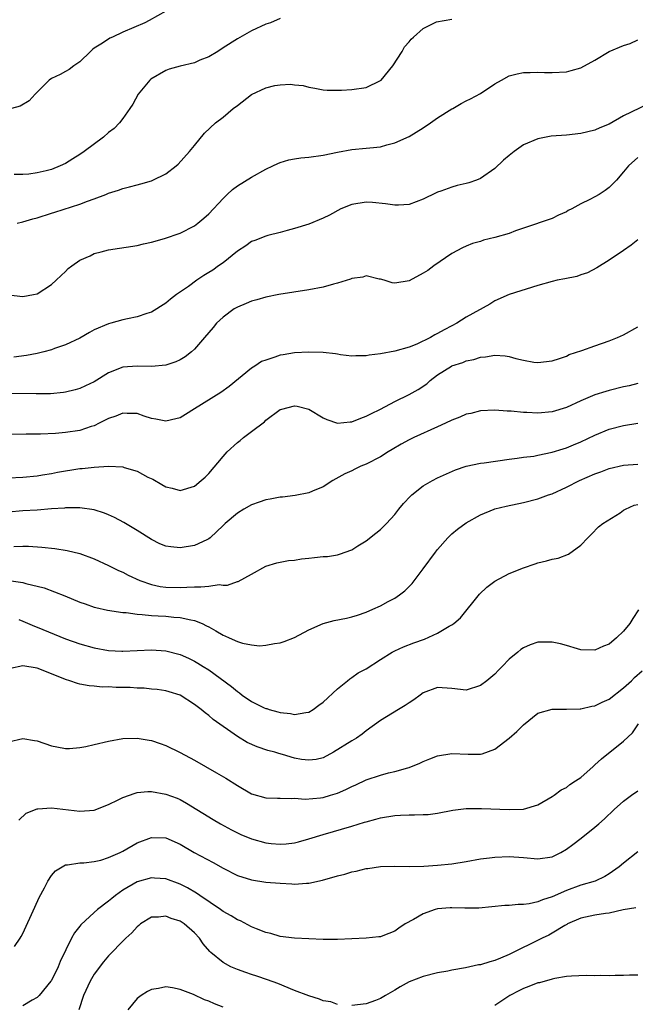
# Model space of a CAD drawing. Units: inches. Extents: x 2511000 to 2514000, y 1518000 to 1521000.
# Drawn here: x 2511579 to 2511665, y 1518836 to 1518973 of the extents above; entities that cross this region are included whole.
import ezdxf

# ---------------------------------------------------------------- set-up
doc = ezdxf.new("R2010")
doc.units = ezdxf.units.IN
doc.header["$MEASUREMENT"] = 0
doc.layers.add('LD25111518_2ft', color=253, linetype='Continuous')

msp = doc.modelspace()

# ---------------------------------------------------------------- linework, layer by layer
at = {"layer": 'LD25111518_2ft'}
for points, elevation in [([(2511599, 1518974.62), (2511596.68, 1518973.32), (2511596.08, 1518973), (2511593, 1518971.67), (2511591.56, 1518971), (2511591.16, 1518970.84), (2511590.16, 1518970.16), (2511589, 1518969.44), (2511588.74, 1518969.25), (2511588.45, 1518969), (2511587, 1518967.56), (2511586.16, 1518967), (2511585.51, 1518966.49), (2511585, 1518966.17), (2511584.25, 1518965.75), (2511583, 1518965.22), (2511582.7, 1518965), (2511580.75, 1518963), (2511579.91, 1518962.09), (2511578.66, 1518961.34), (2511577.44, 1518961)], 7008), ([(2511615, 1518973.6), (2511613.62, 1518973), (2511613, 1518972.79), (2511611, 1518971.9), (2511609, 1518970.77), (2511607, 1518969.48), (2511606.29, 1518969), (2511605, 1518968.25), (2511603.77, 1518967.77), (2511603, 1518967.42), (2511601, 1518966.96), (2511599.47, 1518966.52), (2511599, 1518966.35), (2511596.9, 1518965.1), (2511596.79, 1518965), (2511595.14, 1518963), (2511594.37, 1518961.63), (2511593.98, 1518961), (2511593, 1518959.64), (2511592.52, 1518959), (2511591.76, 1518958.24), (2511591, 1518957.64), (2511590.31, 1518957), (2511587.59, 1518955), (2511587, 1518954.6), (2511586, 1518954), (2511585, 1518953.35), (2511584.22, 1518953), (2511583, 1518952.49), (2511582.28, 1518952.28), (2511581, 1518952), (2511579.83, 1518951.83), (2511579, 1518951.79), (2511577.81, 1518951.81)], 7010), ([(2511578.24, 1518945), (2511579, 1518945.15), (2511580.42, 1518945.58), (2511581, 1518945.73), (2511583, 1518946.4), (2511583.48, 1518946.52), (2511587, 1518947.63), (2511588.07, 1518948.07), (2511589, 1518948.39), (2511590.6, 1518949), (2511591, 1518949.17), (2511592.4, 1518949.6), (2511593, 1518949.83), (2511593.94, 1518950.06), (2511595, 1518950.36), (2511595.52, 1518950.48), (2511597, 1518950.92), (2511597.21, 1518951), (2511599, 1518951.89), (2511600.47, 1518953), (2511600.75, 1518953.25), (2511602.33, 1518955), (2511603, 1518955.84), (2511604.43, 1518957.57), (2511605.94, 1518959), (2511607, 1518959.81), (2511608.42, 1518961), (2511609, 1518961.42), (2511611, 1518962.97), (2511613, 1518963.92), (2511614.22, 1518964.22), (2511615, 1518964.33), (2511616.43, 1518964.43), (2511617, 1518964.33), (2511618.22, 1518964.22), (2511619, 1518964), (2511619.84, 1518963.84), (2511621, 1518963.65), (2511621.58, 1518963.58), (2511623.57, 1518963.57), (2511625, 1518963.68), (2511627, 1518963.97), (2511629, 1518964.91), (2511629.09, 1518965), (2511630.75, 1518967), (2511632.05, 1518969), (2511632.35, 1518969.65), (2511633, 1518970.35), (2511633.28, 1518970.72), (2511633.63, 1518971), (2511635, 1518972.21), (2511636.85, 1518973.15), (2511639, 1518973.52)], 7012), ([(2511577, 1518934.96), (2511579, 1518934.73), (2511580.51, 1518935), (2511581, 1518935.12), (2511583, 1518936.43), (2511583.69, 1518937), (2511584.35, 1518937.65), (2511585, 1518938.23), (2511585.37, 1518938.63), (2511585.84, 1518939), (2511587, 1518939.8), (2511588.44, 1518940.44), (2511589, 1518940.73), (2511589.97, 1518941), (2511591, 1518941.24), (2511595, 1518941.88), (2511595.9, 1518942.1), (2511597, 1518942.33), (2511598.83, 1518942.83), (2511601, 1518943.58), (2511603, 1518944.62), (2511603.5, 1518945), (2511604.32, 1518945.68), (2511605, 1518946.28), (2511607, 1518948.45), (2511607.56, 1518949), (2511608.31, 1518949.69), (2511609, 1518950.21), (2511611, 1518951.42), (2511613, 1518952.54), (2511613.98, 1518953), (2511614.65, 1518953.35), (2511615, 1518953.49), (2511616.18, 1518953.82), (2511617, 1518953.97), (2511617.9, 1518954.1), (2511619, 1518954.21), (2511621, 1518954.51), (2511623, 1518954.92), (2511625, 1518955.27), (2511627, 1518955.45), (2511627.52, 1518955.52), (2511629, 1518955.65), (2511629.92, 1518955.92), (2511631, 1518956.2), (2511633, 1518957.1), (2511635, 1518958.33), (2511636.01, 1518959), (2511637, 1518959.73), (2511639, 1518960.95), (2511639.11, 1518961), (2511640.3, 1518961.7), (2511641, 1518962.09), (2511641.61, 1518962.39), (2511643, 1518963.12), (2511645, 1518964.45), (2511645.91, 1518965), (2511647, 1518965.57), (2511648.12, 1518965.88), (2511649, 1518966.05), (2511649.94, 1518966.06), (2511651, 1518966.09), (2511651.96, 1518966.04), (2511653, 1518966.03), (2511655, 1518966.16), (2511655.65, 1518966.35), (2511657, 1518966.7), (2511659, 1518967.77), (2511661, 1518968.99), (2511663, 1518969.81), (2511663.9, 1518970.1), (2511665, 1518970.62)], 7014), ([(2511666.37, 1518961.63), (2511663, 1518959.99), (2511661, 1518958.82), (2511659.7, 1518958.3), (2511659, 1518957.97), (2511657, 1518957.53), (2511655, 1518957.31), (2511652.87, 1518957.13), (2511651, 1518956.8), (2511649, 1518955.94), (2511647.69, 1518955), (2511647, 1518954.46), (2511646.22, 1518953.78), (2511645, 1518952.62), (2511643, 1518951.21), (2511642.45, 1518951), (2511641.36, 1518950.64), (2511641, 1518950.54), (2511639.75, 1518950.25), (2511639, 1518950.03), (2511637.45, 1518949.45), (2511637, 1518949.3), (2511636.79, 1518949.21), (2511635, 1518948.34), (2511633, 1518947.58), (2511631.52, 1518947.52), (2511631, 1518947.48), (2511629.71, 1518947.71), (2511627.89, 1518947.89), (2511627, 1518947.93), (2511625, 1518947.58), (2511623.49, 1518947), (2511621.88, 1518946.12), (2511621, 1518945.68), (2511619, 1518944.85), (2511617, 1518944.22), (2511615.95, 1518943.95), (2511615, 1518943.68), (2511613.26, 1518943.26), (2511613, 1518943.18), (2511611.44, 1518942.56), (2511611, 1518942.41), (2511610.18, 1518941.82), (2511609, 1518941.05), (2511607, 1518939.45), (2511606.39, 1518939), (2511605.57, 1518938.43), (2511605, 1518938.07), (2511604.33, 1518937.67), (2511603.32, 1518937), (2511602.15, 1518936.15), (2511600.51, 1518935), (2511599.65, 1518934.35), (2511599, 1518933.78), (2511597, 1518932.54), (2511596.34, 1518932.34), (2511595, 1518931.89), (2511593.63, 1518931.63), (2511593, 1518931.49), (2511591.32, 1518931), (2511591, 1518930.93), (2511589, 1518930.05), (2511588.31, 1518929.69), (2511587, 1518928.89), (2511585, 1518927.96), (2511583.46, 1518927.46), (2511583, 1518927.29), (2511581.95, 1518927), (2511581, 1518926.78), (2511579.52, 1518926.48), (2511577.75, 1518926.25)], 7016), ([(2511665, 1518954.16), (2511663.67, 1518953), (2511663, 1518952.18), (2511662, 1518951), (2511661, 1518949.97), (2511660.44, 1518949.56), (2511659.57, 1518949), (2511659, 1518948.67), (2511658.3, 1518948.3), (2511657, 1518947.68), (2511655.76, 1518947), (2511655.26, 1518946.74), (2511655, 1518946.57), (2511653.9, 1518946.1), (2511653, 1518945.63), (2511649, 1518944.29), (2511647.9, 1518943.9), (2511647, 1518943.55), (2511645, 1518942.96), (2511643.41, 1518942.59), (2511643, 1518942.44), (2511641.86, 1518942.14), (2511641, 1518941.77), (2511640.47, 1518941.53), (2511639, 1518940.73), (2511636.45, 1518939), (2511635.61, 1518938.39), (2511635, 1518937.99), (2511633, 1518936.94), (2511631, 1518936.59), (2511630.64, 1518936.64), (2511629.54, 1518937), (2511629, 1518937.14), (2511628.83, 1518937.17), (2511627, 1518937.6), (2511626.55, 1518937.45), (2511625, 1518937.26), (2511624.83, 1518937.17), (2511623, 1518936.58), (2511622.46, 1518936.46), (2511621, 1518936.05), (2511619, 1518935.67), (2511614.79, 1518935), (2511613, 1518934.65), (2511611.74, 1518934.26), (2511611, 1518934.08), (2511610.25, 1518933.75), (2511609, 1518933.26), (2511608.56, 1518933), (2511607, 1518931.86), (2511606.11, 1518931), (2511605.6, 1518930.4), (2511605, 1518929.71), (2511604.42, 1518929), (2511603, 1518927.39), (2511602.58, 1518927), (2511601.71, 1518926.29), (2511601, 1518925.88), (2511600.41, 1518925.59), (2511599, 1518925.14), (2511597, 1518924.96), (2511595, 1518925.01), (2511593, 1518924.86), (2511591, 1518924.07), (2511589, 1518922.82), (2511587.78, 1518922.22), (2511587, 1518921.87), (2511586.33, 1518921.67), (2511585, 1518921.34), (2511584.7, 1518921.3), (2511582.86, 1518921.14), (2511580.9, 1518921.1), (2511577, 1518921.16)], 7018), ([(2511665, 1518942.64), (2511664.07, 1518941.93), (2511663, 1518941.17), (2511661, 1518939.82), (2511659.25, 1518938.75), (2511657.94, 1518938.06), (2511657, 1518937.75), (2511656.46, 1518937.54), (2511654.8, 1518937.2), (2511653.72, 1518937), (2511653, 1518936.85), (2511651, 1518936.28), (2511647, 1518935.01), (2511645, 1518934.11), (2511644.32, 1518933.68), (2511641, 1518931.83), (2511639.7, 1518931), (2511639, 1518930.62), (2511637.91, 1518930.09), (2511637, 1518929.54), (2511636.63, 1518929.37), (2511636.02, 1518929), (2511634.08, 1518928.08), (2511633, 1518927.65), (2511631, 1518927.07), (2511629, 1518926.71), (2511627.45, 1518926.55), (2511627, 1518926.43), (2511625.56, 1518926.44), (2511625, 1518926.4), (2511623.42, 1518926.58), (2511623, 1518926.66), (2511622.73, 1518926.73), (2511621, 1518926.88), (2511619, 1518926.96), (2511617, 1518926.86), (2511615.42, 1518926.58), (2511615, 1518926.52), (2511614.25, 1518926.25), (2511613, 1518925.85), (2511612.38, 1518925.62), (2511611.46, 1518925), (2511611, 1518924.72), (2511607.84, 1518922.16), (2511606.67, 1518921.33), (2511603.03, 1518919.03), (2511601.75, 1518918.25), (2511601, 1518917.78), (2511600.39, 1518917.61), (2511599, 1518917.28), (2511597.59, 1518917.59), (2511597, 1518917.69), (2511595.99, 1518918), (2511595, 1518918.37), (2511593.62, 1518918.38), (2511593, 1518918.43), (2511592.01, 1518917.99), (2511591, 1518917.67), (2511589.69, 1518917), (2511589, 1518916.67), (2511588.55, 1518916.55), (2511587, 1518916.01), (2511585, 1518915.71), (2511583.59, 1518915.59), (2511581.5, 1518915.5), (2511579.46, 1518915.46), (2511577, 1518915.45)], 7020), ([(2511577, 1518909.4), (2511579, 1518909.49), (2511581, 1518909.68), (2511581.78, 1518909.78), (2511583, 1518909.98), (2511583.85, 1518910.15), (2511587, 1518910.67), (2511587.31, 1518910.69), (2511589, 1518910.89), (2511591, 1518911), (2511593, 1518910.91), (2511593.16, 1518910.84), (2511595, 1518910.33), (2511596.51, 1518909.49), (2511597.17, 1518909.17), (2511598.46, 1518908.46), (2511599, 1518908.12), (2511599.91, 1518907.91), (2511601, 1518907.62), (2511603, 1518908.23), (2511603.95, 1518909), (2511604.51, 1518909.49), (2511605, 1518909.98), (2511607, 1518912.36), (2511607.59, 1518913), (2511609, 1518914.3), (2511609.41, 1518914.59), (2511609.84, 1518915), (2511611, 1518915.85), (2511612.78, 1518917.22), (2511613, 1518917.44), (2511615, 1518918.93), (2511615.21, 1518919), (2511617, 1518919.46), (2511617.38, 1518919.38), (2511619, 1518918.99), (2511621, 1518917.78), (2511621.52, 1518917.52), (2511623, 1518917.03), (2511624.78, 1518917.22), (2511625, 1518917.22), (2511626.26, 1518917.74), (2511627, 1518917.98), (2511627.67, 1518918.33), (2511629, 1518918.96), (2511631, 1518920.07), (2511633, 1518921.04), (2511634.28, 1518921.72), (2511635.47, 1518922.53), (2511635.97, 1518923), (2511637, 1518923.77), (2511638.94, 1518925), (2511639, 1518925.03), (2511640.51, 1518925.49), (2511641, 1518925.72), (2511642.06, 1518925.94), (2511643, 1518926.27), (2511643.69, 1518926.31), (2511645, 1518926.53), (2511646.43, 1518926.43), (2511647, 1518926.33), (2511647.95, 1518926.05), (2511649, 1518925.83), (2511650.45, 1518925.55), (2511651, 1518925.49), (2511653, 1518925.74), (2511654.05, 1518926.05), (2511655, 1518926.4), (2511655.4, 1518926.6), (2511657.17, 1518927.17), (2511659, 1518927.84), (2511661, 1518928.54), (2511662.16, 1518929), (2511663, 1518929.38), (2511665, 1518930.48)], 7022), ([(2511665, 1518922.56), (2511663.76, 1518922.24), (2511663, 1518922.1), (2511661, 1518921.6), (2511660.53, 1518921.47), (2511659, 1518920.97), (2511657, 1518920.16), (2511655, 1518919.23), (2511653, 1518918.61), (2511651, 1518918.42), (2511649.49, 1518918.51), (2511649, 1518918.52), (2511647.28, 1518918.72), (2511646.72, 1518918.72), (2511645, 1518918.86), (2511643, 1518918.73), (2511641.62, 1518918.38), (2511641, 1518918.27), (2511640.12, 1518917.88), (2511639, 1518917.46), (2511638.09, 1518917), (2511637, 1518916.49), (2511633.68, 1518915), (2511633, 1518914.67), (2511631.92, 1518914.08), (2511630.65, 1518913.35), (2511630.07, 1518913), (2511629, 1518912.32), (2511627, 1518911.28), (2511626.28, 1518911), (2511625.41, 1518910.59), (2511625, 1518910.37), (2511624.05, 1518909.95), (2511622.37, 1518909), (2511621, 1518908.14), (2511619.53, 1518907.53), (2511619, 1518907.29), (2511617.09, 1518906.91), (2511615.31, 1518906.69), (2511615, 1518906.68), (2511613.59, 1518906.41), (2511613, 1518906.32), (2511612.04, 1518905.96), (2511611, 1518905.61), (2511609.92, 1518905), (2511609, 1518904.45), (2511607.3, 1518903), (2511607, 1518902.69), (2511605.22, 1518901), (2511605, 1518900.83), (2511604.72, 1518900.72), (2511603, 1518899.93), (2511601, 1518899.59), (2511599.71, 1518899.71), (2511599, 1518899.8), (2511598.17, 1518900.17), (2511597, 1518900.74), (2511595, 1518902.03), (2511593.12, 1518903.12), (2511591.81, 1518903.81), (2511591, 1518904.2), (2511590.43, 1518904.43), (2511589, 1518904.91), (2511587, 1518905.2), (2511586.82, 1518905.18), (2511585, 1518905.18), (2511584.85, 1518905.15), (2511583, 1518905.03), (2511581, 1518904.87), (2511579, 1518904.75), (2511577, 1518904.59)], 7024), ([(2511577.77, 1518899.77), (2511579, 1518899.84), (2511579.82, 1518899.82), (2511581.69, 1518899.69), (2511583.49, 1518899.49), (2511585.22, 1518899.22), (2511587, 1518898.79), (2511589, 1518898.05), (2511591, 1518897.12), (2511592.41, 1518896.41), (2511593, 1518896.17), (2511593.76, 1518895.76), (2511595.38, 1518895), (2511597, 1518894.44), (2511598.19, 1518894.19), (2511599, 1518894.09), (2511601, 1518894.06), (2511601.93, 1518894.07), (2511603, 1518894.16), (2511603.88, 1518894.12), (2511605, 1518894.25), (2511606.44, 1518894.44), (2511607, 1518894.39), (2511607.61, 1518894.39), (2511609, 1518894.88), (2511609.1, 1518894.9), (2511611, 1518895.91), (2511613, 1518897.01), (2511614.52, 1518897.48), (2511616.17, 1518897.83), (2511617, 1518897.88), (2511617.95, 1518898.05), (2511619, 1518898.16), (2511619.78, 1518898.22), (2511621, 1518898.37), (2511621.6, 1518898.4), (2511623, 1518898.63), (2511623.3, 1518898.7), (2511625, 1518899.3), (2511625.86, 1518899.86), (2511627, 1518900.57), (2511628.36, 1518901.64), (2511629, 1518902.17), (2511629.84, 1518903), (2511631, 1518904.25), (2511631.59, 1518905), (2511632.23, 1518905.77), (2511633.19, 1518906.81), (2511633.41, 1518907), (2511635, 1518908.24), (2511636.29, 1518909), (2511637, 1518909.37), (2511639.5, 1518910.5), (2511641, 1518911), (2511643, 1518911.44), (2511643.49, 1518911.49), (2511647, 1518911.99), (2511648.12, 1518912.12), (2511649, 1518912.26), (2511650.43, 1518912.43), (2511651, 1518912.53), (2511653, 1518912.95), (2511654.55, 1518913.45), (2511655, 1518913.58), (2511656.01, 1518913.99), (2511657, 1518914.41), (2511659, 1518915.36), (2511661, 1518916.16), (2511663, 1518916.7), (2511665, 1518917)], 7026), ([(2511577.04, 1518895.04), (2511579, 1518894.72), (2511579.41, 1518894.59), (2511581.99, 1518893.99), (2511584.87, 1518892.87), (2511587, 1518892), (2511587.74, 1518891.74), (2511589, 1518891.3), (2511589.23, 1518891.23), (2511590.86, 1518890.86), (2511593, 1518890.55), (2511593.47, 1518890.53), (2511595, 1518890.31), (2511595.71, 1518890.29), (2511597, 1518890.13), (2511597.91, 1518890.09), (2511599, 1518890.02), (2511600.1, 1518889.9), (2511601, 1518889.86), (2511602.5, 1518889.5), (2511603, 1518889.44), (2511604.07, 1518889), (2511604.7, 1518888.7), (2511605, 1518888.53), (2511605.99, 1518887.99), (2511607, 1518887.38), (2511607.27, 1518887.27), (2511607.84, 1518887), (2511609, 1518886.49), (2511609.73, 1518886.27), (2511611, 1518886.02), (2511612.11, 1518885.89), (2511613, 1518885.96), (2511614.2, 1518886.2), (2511615, 1518886.29), (2511615.53, 1518886.47), (2511617, 1518887.04), (2511619, 1518888.11), (2511620.98, 1518889.02), (2511622.56, 1518889.44), (2511624.24, 1518889.76), (2511625, 1518889.93), (2511625.81, 1518890.19), (2511627, 1518890.6), (2511627.94, 1518891), (2511629, 1518891.49), (2511630.08, 1518892.08), (2511631, 1518892.56), (2511631.65, 1518893), (2511632.42, 1518893.58), (2511633.42, 1518894.58), (2511635, 1518896.64), (2511636.71, 1518899), (2511637, 1518899.37), (2511638.44, 1518901), (2511639, 1518901.55), (2511639.79, 1518902.21), (2511641, 1518903.08), (2511643, 1518904.19), (2511644.89, 1518905), (2511645, 1518905.04), (2511646.57, 1518905.43), (2511649, 1518905.92), (2511651, 1518906.43), (2511652.51, 1518907), (2511653, 1518907.16), (2511655, 1518908.07), (2511656.85, 1518909), (2511659, 1518909.92), (2511659.8, 1518910.2), (2511661, 1518910.68), (2511663, 1518911.17), (2511665, 1518911.3)], 7028), ([(2511578.45, 1518889.55), (2511579, 1518889.35), (2511580.64, 1518888.64), (2511581, 1518888.52), (2511585, 1518886.87), (2511587, 1518886.16), (2511589, 1518885.6), (2511591, 1518885.25), (2511592.84, 1518885.16), (2511593, 1518885.15), (2511597, 1518885.32), (2511599, 1518885.2), (2511601, 1518884.66), (2511602.15, 1518884.15), (2511603, 1518883.73), (2511603.48, 1518883.48), (2511604.23, 1518883), (2511605, 1518882.51), (2511608.19, 1518880.19), (2511609, 1518879.49), (2511609.31, 1518879.31), (2511609.69, 1518879), (2511611, 1518878.11), (2511612.77, 1518877.23), (2511613, 1518877.13), (2511613.11, 1518877.11), (2511613.43, 1518877), (2511614.68, 1518876.68), (2511615, 1518876.56), (2511616.42, 1518876.42), (2511617, 1518876.28), (2511618.58, 1518876.58), (2511619, 1518876.63), (2511619.62, 1518877), (2511620.4, 1518877.6), (2511621, 1518878), (2511623, 1518879.86), (2511624.4, 1518881), (2511624.71, 1518881.29), (2511625, 1518881.44), (2511625.9, 1518882.1), (2511627, 1518882.68), (2511629, 1518883.97), (2511630.64, 1518885), (2511631, 1518885.19), (2511632.25, 1518885.75), (2511633.69, 1518886.31), (2511635.16, 1518886.84), (2511637, 1518887.65), (2511638.62, 1518888.62), (2511639, 1518888.81), (2511639.27, 1518889), (2511640.19, 1518889.81), (2511642.87, 1518893.13), (2511643.9, 1518894.1), (2511645, 1518894.93), (2511647, 1518896), (2511649, 1518896.81), (2511650.64, 1518897.36), (2511651, 1518897.49), (2511652.24, 1518897.76), (2511653, 1518897.99), (2511653.84, 1518898.16), (2511655.3, 1518898.7), (2511657, 1518899.94), (2511657.99, 1518901), (2511658.5, 1518901.5), (2511659.49, 1518902.51), (2511660.12, 1518903), (2511662.5, 1518904.5), (2511663, 1518904.84), (2511663.27, 1518905), (2511664.46, 1518905.54), (2511665, 1518905.63)], 7030), ([(2511665.09, 1518890.91), (2511664.28, 1518889.72), (2511663.87, 1518889), (2511663, 1518887.93), (2511662.03, 1518887), (2511661, 1518886.14), (2511660.18, 1518885.82), (2511659, 1518885.26), (2511657, 1518885.35), (2511656.54, 1518885.46), (2511655, 1518885.95), (2511654.16, 1518886.16), (2511653, 1518886.41), (2511651.58, 1518886.42), (2511651, 1518886.39), (2511649.95, 1518886.05), (2511649, 1518885.62), (2511648.63, 1518885.37), (2511648.21, 1518885), (2511647, 1518884.02), (2511646.03, 1518883), (2511645.51, 1518882.49), (2511645, 1518881.94), (2511643.88, 1518881), (2511643, 1518880.32), (2511641, 1518879.71), (2511639, 1518879.94), (2511637, 1518880.08), (2511635, 1518879.32), (2511634.54, 1518879), (2511633.67, 1518878.33), (2511633, 1518877.92), (2511632.46, 1518877.54), (2511631.51, 1518877), (2511629, 1518875.45), (2511627, 1518873.99), (2511626.46, 1518873.54), (2511625.65, 1518873), (2511625, 1518872.62), (2511622.44, 1518871), (2511621, 1518870.25), (2511620.01, 1518869.99), (2511619, 1518869.88), (2511617.99, 1518870.01), (2511617, 1518870.19), (2511615.31, 1518870.69), (2511614.81, 1518870.81), (2511614.23, 1518871), (2511613.27, 1518871.27), (2511611.76, 1518871.76), (2511610.37, 1518872.37), (2511609, 1518873.19), (2511605.61, 1518875.61), (2511605, 1518876.16), (2511604.51, 1518876.51), (2511603.93, 1518877), (2511603, 1518877.7), (2511601, 1518878.97), (2511599.47, 1518879.47), (2511599, 1518879.61), (2511597.79, 1518879.79), (2511597, 1518879.85), (2511595.96, 1518879.96), (2511595, 1518879.98), (2511594.04, 1518880.04), (2511593, 1518880.07), (2511592.06, 1518880.06), (2511591, 1518880.14), (2511590.11, 1518880.11), (2511589, 1518880.26), (2511588.3, 1518880.3), (2511587, 1518880.55), (2511586.64, 1518880.64), (2511585.59, 1518881), (2511585, 1518881.17), (2511583, 1518881.97), (2511581, 1518882.75), (2511579, 1518883.07), (2511577.3, 1518882.7)], 7032), ([(2511577, 1518872.48), (2511579, 1518872.93), (2511580.66, 1518872.66), (2511581, 1518872.59), (2511583, 1518871.92), (2511583.75, 1518871.75), (2511585, 1518871.54), (2511585.55, 1518871.55), (2511587, 1518871.66), (2511587.82, 1518871.82), (2511589, 1518872.08), (2511591, 1518872.57), (2511593, 1518872.95), (2511595, 1518872.98), (2511596.68, 1518872.68), (2511597, 1518872.65), (2511598.22, 1518872.22), (2511599, 1518871.97), (2511601, 1518870.96), (2511603, 1518869.88), (2511606.11, 1518868.11), (2511607.38, 1518867.38), (2511609, 1518866.36), (2511611, 1518865.2), (2511613, 1518864.62), (2511614.6, 1518864.6), (2511615, 1518864.61), (2511616.56, 1518864.56), (2511617, 1518864.6), (2511618.47, 1518864.47), (2511620.64, 1518864.64), (2511621, 1518864.7), (2511622.04, 1518865), (2511623, 1518865.3), (2511624.18, 1518865.82), (2511625, 1518866.22), (2511625.55, 1518866.45), (2511627, 1518867.13), (2511629, 1518867.79), (2511630.11, 1518868.11), (2511631, 1518868.3), (2511632.85, 1518868.85), (2511633, 1518868.88), (2511634.51, 1518869.49), (2511635, 1518869.72), (2511635.9, 1518870.1), (2511637, 1518870.52), (2511639, 1518870.85), (2511641.28, 1518870.72), (2511643, 1518870.74), (2511643.21, 1518870.79), (2511645, 1518871.46), (2511647, 1518872.97), (2511648.07, 1518873.93), (2511649, 1518874.86), (2511651, 1518876.47), (2511653, 1518877.03), (2511655, 1518877.01), (2511656.91, 1518877.09), (2511657, 1518877.08), (2511658.55, 1518877.45), (2511659, 1518877.48), (2511660, 1518878), (2511661, 1518878.43), (2511663, 1518880), (2511664.09, 1518881), (2511664.54, 1518881.46), (2511665.59, 1518882.41)], 7034), ([(2511578.47, 1518861.53), (2511579.5, 1518862.5), (2511581, 1518863.11), (2511581.1, 1518863.11), (2511583, 1518863.23), (2511587, 1518862.78), (2511589, 1518862.93), (2511591, 1518863.68), (2511592.34, 1518864.34), (2511593, 1518864.69), (2511594.7, 1518865.3), (2511595, 1518865.36), (2511596.5, 1518865.5), (2511597, 1518865.51), (2511599, 1518865.16), (2511600.57, 1518864.57), (2511601, 1518864.38), (2511601.91, 1518863.91), (2511605.61, 1518861.61), (2511606.65, 1518861), (2511608.17, 1518860.17), (2511609.51, 1518859.51), (2511611, 1518858.88), (2511613, 1518858.34), (2511613.75, 1518858.25), (2511615, 1518858.15), (2511615.81, 1518858.19), (2511617, 1518858.34), (2511617.53, 1518858.47), (2511619, 1518858.88), (2511621, 1518859.52), (2511625, 1518860.68), (2511626.79, 1518861.21), (2511627, 1518861.29), (2511628.34, 1518861.66), (2511629, 1518861.86), (2511631, 1518862.18), (2511631.8, 1518862.2), (2511633, 1518862.26), (2511633.76, 1518862.24), (2511635, 1518862.3), (2511635.68, 1518862.32), (2511637, 1518862.49), (2511639.11, 1518862.89), (2511641, 1518863.13), (2511643.15, 1518863.15), (2511647.02, 1518862.98), (2511649, 1518863.06), (2511651, 1518863.66), (2511653, 1518864.8), (2511653.28, 1518865), (2511654.26, 1518865.74), (2511655, 1518866.09), (2511655.5, 1518866.5), (2511656.29, 1518867), (2511657, 1518867.5), (2511658.74, 1518869), (2511659, 1518869.24), (2511659.89, 1518870.11), (2511663, 1518872.55), (2511664.26, 1518873.74), (2511665.1, 1518875)], 7036), ([(2511577.87, 1518843.87), (2511578.64, 1518845), (2511578.77, 1518845.23), (2511579, 1518845.66), (2511580.67, 1518849.33), (2511581.31, 1518850.69), (2511582.03, 1518852.03), (2511582.52, 1518853), (2511583, 1518853.76), (2511583.58, 1518854.42), (2511584.49, 1518855), (2511585, 1518855.26), (2511585.26, 1518855.26), (2511587, 1518855.54), (2511587.55, 1518855.55), (2511589, 1518855.71), (2511589.94, 1518855.94), (2511591, 1518856.27), (2511592.62, 1518857), (2511593, 1518857.19), (2511595, 1518858.32), (2511597, 1518859.1), (2511599, 1518859.06), (2511601, 1518858.16), (2511602.96, 1518857), (2511605.61, 1518855.61), (2511607, 1518854.81), (2511609, 1518853.77), (2511611, 1518853.15), (2511613, 1518852.86), (2511615, 1518852.68), (2511616.61, 1518852.61), (2511617, 1518852.57), (2511618.69, 1518852.69), (2511619, 1518852.7), (2511620.89, 1518853.11), (2511623, 1518853.72), (2511624.03, 1518853.97), (2511625, 1518854.27), (2511625.63, 1518854.37), (2511627, 1518854.74), (2511627.25, 1518854.75), (2511629, 1518855.02), (2511631, 1518855.07), (2511633.03, 1518855.03), (2511635.08, 1518855.08), (2511637, 1518855.21), (2511639, 1518855.42), (2511641, 1518855.73), (2511643, 1518856.09), (2511644.25, 1518856.25), (2511645, 1518856.36), (2511647, 1518856.45), (2511649, 1518856.3), (2511651, 1518856.09), (2511653, 1518856.37), (2511654.23, 1518857), (2511655, 1518857.44), (2511655.9, 1518858.1), (2511657.06, 1518859), (2511659, 1518860.52), (2511659.56, 1518861), (2511660.32, 1518861.68), (2511661.68, 1518863), (2511663, 1518864.19), (2511664.09, 1518865), (2511665, 1518865.6)], 7038), ([(2511665, 1518857.1), (2511663, 1518855.52), (2511662.38, 1518855), (2511661, 1518854.02), (2511660.37, 1518853.63), (2511659.04, 1518853), (2511657, 1518852.42), (2511655, 1518851.68), (2511653, 1518850.78), (2511651.64, 1518850.36), (2511651, 1518850.07), (2511649.8, 1518849.8), (2511649, 1518849.72), (2511648.26, 1518849.74), (2511647, 1518849.6), (2511646.41, 1518849.59), (2511642.78, 1518849.22), (2511640.8, 1518849.2), (2511639, 1518849.27), (2511638.76, 1518849.24), (2511637, 1518849.1), (2511636.64, 1518849), (2511635, 1518848.42), (2511633.64, 1518847.64), (2511632.47, 1518847), (2511631.58, 1518846.42), (2511631, 1518845.99), (2511629.32, 1518845.32), (2511629, 1518845.21), (2511628.79, 1518845.21), (2511627, 1518845), (2511625, 1518844.94), (2511623, 1518844.82), (2511621, 1518844.83), (2511617, 1518845.01), (2511615, 1518845.26), (2511613.67, 1518845.67), (2511613, 1518845.82), (2511611.68, 1518846.32), (2511611, 1518846.6), (2511609.42, 1518847.42), (2511609, 1518847.57), (2511608.14, 1518848.14), (2511607, 1518848.74), (2511606.66, 1518849), (2511603.74, 1518851), (2511603.31, 1518851.31), (2511602.05, 1518852.05), (2511601, 1518852.58), (2511599, 1518853.3), (2511597.42, 1518853.42), (2511597, 1518853.43), (2511595, 1518852.88), (2511593, 1518851.71), (2511591.99, 1518851), (2511591.44, 1518850.56), (2511591, 1518850.19), (2511589.43, 1518849), (2511589, 1518848.62), (2511587.13, 1518846.87), (2511587, 1518846.68), (2511586.24, 1518845.76), (2511585.81, 1518845), (2511584.25, 1518841.75), (2511583.95, 1518841), (2511583, 1518839.08), (2511582.95, 1518839), (2511581.31, 1518837), (2511581, 1518836.7), (2511580.34, 1518836.34), (2511579, 1518835.55)], 7040), ([(2511664.73, 1518849.27), (2511662.96, 1518848.96), (2511661, 1518848.53), (2511660.47, 1518848.47), (2511659, 1518848.25), (2511657, 1518847.8), (2511655.17, 1518847), (2511655.07, 1518846.93), (2511654.8, 1518846.8), (2511653, 1518845.7), (2511652.55, 1518845.45), (2511651.61, 1518845), (2511647, 1518842.73), (2511645.78, 1518842.22), (2511645, 1518841.89), (2511644.29, 1518841.71), (2511643, 1518841.3), (2511642.73, 1518841.27), (2511640.88, 1518840.88), (2511639, 1518840.56), (2511638.41, 1518840.41), (2511637, 1518840.16), (2511635, 1518839.65), (2511633, 1518838.89), (2511631.78, 1518838.22), (2511631, 1518837.73), (2511629.71, 1518837), (2511629, 1518836.58), (2511628.3, 1518836.3), (2511627, 1518835.85), (2511625, 1518835.58)], 7042), ([(2511623, 1518835.75), (2511622.09, 1518836.09), (2511621, 1518836.25), (2511620.49, 1518836.49), (2511619, 1518836.93), (2511617, 1518837.71), (2511614.67, 1518838.67), (2511613.21, 1518839.21), (2511611.72, 1518839.72), (2511611, 1518839.94), (2511610.21, 1518840.22), (2511609, 1518840.62), (2511608.11, 1518841), (2511607, 1518841.59), (2511605.3, 1518843), (2511605.15, 1518843.15), (2511604.23, 1518844.23), (2511603.71, 1518845), (2511603, 1518845.76), (2511601.59, 1518847), (2511601, 1518847.39), (2511599.77, 1518847.78), (2511599, 1518848.11), (2511597.97, 1518847.97), (2511597, 1518847.93), (2511595.48, 1518847), (2511595.22, 1518846.78), (2511595, 1518846.61), (2511594.24, 1518845.76), (2511593.42, 1518845), (2511593, 1518844.58), (2511591.24, 1518842.76), (2511591, 1518842.53), (2511590.31, 1518841.69), (2511589, 1518839.98), (2511588.44, 1518839), (2511587.5, 1518837), (2511586.83, 1518835)], 7042), ([(2511665, 1518839.85), (2511663.84, 1518839.84), (2511663, 1518839.78), (2511661.8, 1518839.8), (2511661, 1518839.75), (2511659.78, 1518839.78), (2511659, 1518839.74), (2511657.78, 1518839.78), (2511655.71, 1518839.71), (2511655, 1518839.64), (2511653.39, 1518839.39), (2511653, 1518839.3), (2511651.22, 1518838.78), (2511651, 1518838.75), (2511649.76, 1518838.24), (2511649, 1518837.98), (2511648.34, 1518837.66), (2511647.11, 1518837), (2511645, 1518835.58)], 7044), ([(2511607, 1518835.37), (2511605.81, 1518835.81), (2511605, 1518836.2), (2511604.41, 1518836.41), (2511602.85, 1518837.15), (2511601, 1518837.85), (2511599.93, 1518838.07), (2511599, 1518838.2), (2511597.99, 1518837.99), (2511597, 1518837.83), (2511596.44, 1518837.56), (2511595.54, 1518837), (2511595, 1518836.6), (2511593.68, 1518835)], 7044)]:
    msp.add_lwpolyline(points, dxfattribs=dict(at, elevation=elevation))

doc.saveas('drawing.dxf')
